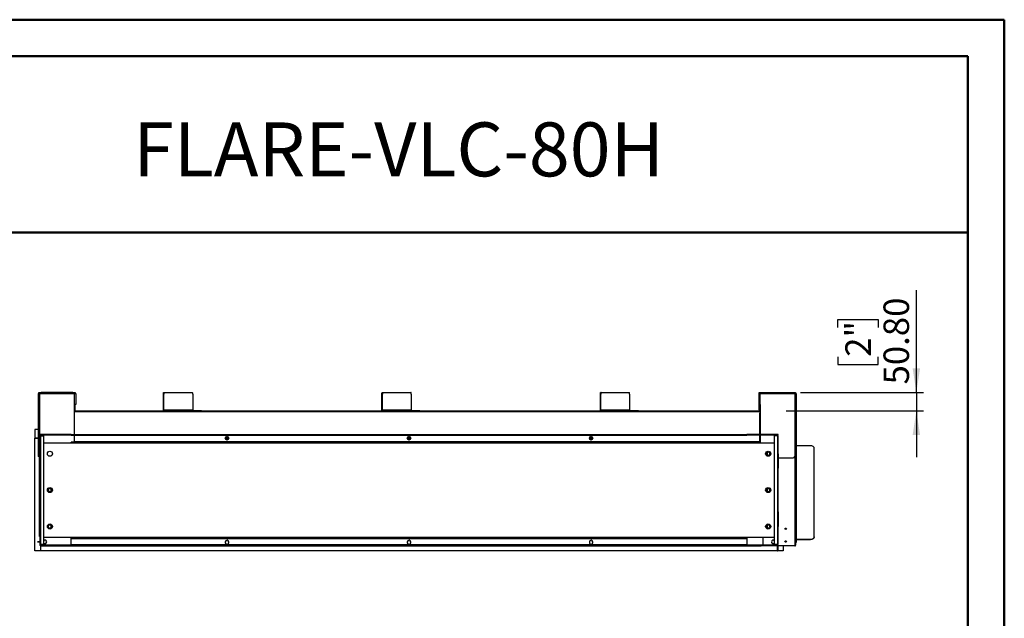
# Model space of a CAD drawing. Units: millimetres. Extents: x 2 to 4202, y -3 to 5937.
# Drawn here: x 1497 to 4202, y 4292 to 5937 of the extents above; entities that cross this region are included whole.
import ezdxf

# ---------------------------------------------------------------- set-up
doc = ezdxf.new("R2010")
doc.units = ezdxf.units.MM
doc.header["$LTSCALE"] = 20
doc.layers.add('FORMAT', color=7, linetype='Continuous')
doc.styles.add('SLDTEXTSTYLE0', font='TXT', dxfattribs={"width": 0.75})
doc.dimstyles.new('SLDDIMSTYLE0', dxfattribs={"dimtxt": 70, "dimasz": 66.04, "dimexe": 0, "dimexo": 0.0625, "dimgap": 17.5, "dimtad": 1, "dimrnd": 1e-09, "dimzin": 4, "dimdsep": 46, "dimtxsty": 'SLDTEXTSTYLE0', "dimsah": 1, "dimcen": 0.09, "dimadec": 0, "dimazin": 1, "dimtfac": 1, "dimtmove": 0, "dimatfit": 0, "dimfxl": 1, "dimfrac": 2, "dimtolj": 1, "dimtzin": 12, "dimarcsym": 0})

# ---------------------------------------------------------------- blocks, each defined once
blk = doc.blocks.new('_D_8')
at = {"layer": 'FORMAT'}
for p, q in [((3960, 4913), (3960, 5193.6)), ((3744.2, 5091.6), (3744.2, 5113)), ((3744.2, 5113), (3855.3, 5113)), ((3855.3, 5113), (3855.3, 5091.6)), ((3744.2, 5011), (3744.2, 4989.7)), ((3855.3, 4989.7), (3855.3, 5011)), ((3744.2, 4989.7), (3855.3, 4989.7)), ((3642, 4913), (3980, 4913)), ((3960, 4913), (3960, 4862.2)), ((3602.1, 4862.2), (3980, 4862.2)), ((3960, 4862.2), (3960, 4735.2))]:
    blk.add_line(p, q, dxfattribs=at)
for points in [[(3960, 4913), (3970.2, 4979.1), (3949.8, 4979.1)], [(3960, 4862.2), (3949.8, 4796.2), (3970.2, 4796.2)]]:
    blk.add_solid(points, dxfattribs=at)
at = {"layer": 'FORMAT', "char_height": 70, "attachment_point": 1, "rotation": 90, "style": 'SLDTEXTSTYLE0'}
for s, insert in [('50.80', (3869.8, 4935)), ('2"', (3765, 5011))]:
    blk.add_mtext(s, dxfattribs=dict(at, insert=insert))

msp = doc.modelspace()

# ---------------------------------------------------------------- linework, layer by layer
at = {"color": 7, "linetype": 'Continuous', "lineweight": 50}
for p, q in [((1.584, 5937.049), (4201.584, 5937.049)), ((4201.584, -2.951), (4201.584, 5937.049)), ((101.584, 5837.049), (4101.584, 5837.049)), ((4101.584, 97.049), (4101.584, 5837.049)), ((1228.049, 5352.032), (4101.584, 5352.032))]:
    msp.add_line(p, q, dxfattribs=at)
at = {"color": 7, "linetype": 'Continuous', "lineweight": 25}
for p, q in [((1548.086, 4910.024), (1548.086, 4737.024)), ((1548.086, 4910.024), (1551.086, 4910.024)), ((1549.586, 4913.024), (1551.086, 4913.024)), ((1549.586, 4910.024), (1549.586, 4913.024)), ((1551.086, 4913.024), (1551.086, 4910.024)), ((1551.086, 4910.024), (1551.086, 4737.024)), ((1551.086, 4910.024), (1552.086, 4910.024)), ((1552.086, 4911.524), (1552.086, 4913.024)), ((1552.086, 4913.024), (1556.086, 4913.024)), ((1556.086, 4911.524), (1552.086, 4911.524)), ((1552.086, 4911.524), (1552.086, 4910.024)), ((1552.086, 4910.024), (1647.086, 4910.024)), ((1556.086, 4913.024), (1556.086, 4911.524)), ((1643.086, 4913.024), (1556.086, 4913.024)), ((1643.086, 4911.524), (1556.086, 4911.524)), ((1643.086, 4911.524), (1643.086, 4913.024)), ((1643.086, 4913.024), (1647.086, 4913.024)), ((1647.086, 4911.524), (1643.086, 4911.524)), ((1647.086, 4913.024), (1647.086, 4911.524)), ((1647.086, 4910.024), (1647.086, 4911.524)), ((1648.086, 4910.024), (1647.086, 4910.024)), ((1648.086, 4913.024), (1649.586, 4913.024)), ((1648.086, 4910.024), (1648.086, 4913.024)), ((1648.086, 4880.024), (1648.086, 4910.024)), ((1648.086, 4910.024), (1651.086, 4910.024)), ((1649.586, 4913.024), (1649.586, 4910.024)), ((1651.086, 4910.024), (1651.086, 4880.024)), ((1892.099, 4864.624), (1892.099, 4908.024)), ((1893.287, 4908.024), (1892.099, 4908.024)), ((1892.796, 4913.024), (1893.984, 4913.024)), ((1893.287, 4864.624), (1893.287, 4908.024)), ((1893.984, 4913.024), (1971.656, 4913.024)), ((1972.353, 4908.024), (1972.353, 4864.624)), ((2492.099, 4864.624), (2492.099, 4908.024)), ((2493.287, 4908.024), (2492.099, 4908.024)), ((2492.796, 4913.024), (2493.984, 4913.024)), ((2493.287, 4864.624), (2493.287, 4908.024)), ((2493.984, 4913.024), (2571.655, 4913.024)), ((2572.353, 4908.024), (2572.353, 4864.624)), ((3092.099, 4864.624), (3092.099, 4908.024)), ((3093.287, 4908.024), (3092.099, 4908.024)), ((3092.796, 4913.024), (3093.984, 4913.024)), ((3093.287, 4864.624), (3093.287, 4908.024)), ((3093.984, 4913.024), (3171.655, 4913.024)), ((3172.353, 4908.024), (3172.353, 4864.624)), ((3526.979, 4910.024), (3526.979, 4880.024)), ((3526.979, 4910.024), (3529.979, 4910.024)), ((3528.479, 4913.024), (3529.979, 4913.024)), ((3528.479, 4910.024), (3528.479, 4913.024)), ((3529.979, 4913.024), (3529.979, 4910.024)), ((3529.979, 4910.024), (3529.979, 4880.024)), ((3529.979, 4910.024), (3530.979, 4910.024)), ((3530.979, 4911.524), (3530.979, 4913.024)), ((3530.979, 4913.024), (3534.979, 4913.024)), ((3534.979, 4911.524), (3530.979, 4911.524)), ((3530.979, 4911.524), (3530.979, 4910.024)), ((3530.979, 4910.024), (3625.979, 4910.024)), ((3534.979, 4913.024), (3534.979, 4911.524)), ((3534.979, 4913.024), (3621.979, 4913.024)), ((3534.979, 4911.524), (3621.979, 4911.524)), ((3621.979, 4911.524), (3621.979, 4913.024)), ((3621.979, 4913.024), (3625.979, 4913.024)), ((3625.979, 4911.524), (3621.979, 4911.524)), ((3625.979, 4913.024), (3625.979, 4911.524)), ((3625.979, 4910.024), (3625.979, 4911.524)), ((3626.979, 4910.024), (3625.979, 4910.024)), ((3626.979, 4913.024), (3628.479, 4913.024)), ((3626.979, 4910.024), (3626.979, 4913.024)), ((3626.979, 4737.024), (3626.979, 4910.024)), ((3626.979, 4910.024), (3629.979, 4910.024)), ((3628.479, 4913.024), (3628.479, 4910.024)), ((3629.979, 4910.024), (3629.979, 4737.024)), ((1648.086, 4880.024), (1647.086, 4880.024)), ((1647.086, 4880.024), (1647.086, 4797.224)), ((1647.379, 4865.224), (1647.379, 4880.024)), ((1651.086, 4880.024), (1648.086, 4880.024)), ((1648.086, 4865.224), (1648.086, 4880.024)), ((1649.586, 4865.224), (1649.586, 4880.024)), ((3529.979, 4880.024), (3526.979, 4880.024)), ((3528.479, 4865.224), (3528.479, 4880.024)), ((3529.979, 4865.224), (3529.979, 4880.024)), ((3529.979, 4880.024), (3530.979, 4880.024)), ((3530.686, 4865.224), (3530.686, 4880.024)), ((3530.979, 4880.024), (3530.979, 4797.224)), ((1647.086, 4862.224), (3530.979, 4862.224)), ((1649.586, 4865.224), (1648.086, 4865.224)), ((1893.287, 4864.624), (1892.099, 4864.624)), ((1972.353, 4864.624), (1893.287, 4864.624)), ((1894.475, 4863.424), (1894.475, 4862.224)), ((1894.475, 4863.424), (1913.092, 4863.424)), ((1913.092, 4862.224), (1913.092, 4863.424)), ((1913.092, 4863.424), (1918.74, 4863.424)), ((1918.74, 4863.424), (1918.74, 4862.224)), ((1918.74, 4863.424), (1996.411, 4863.424)), ((1996.411, 4862.224), (1996.411, 4863.424)), ((1996.411, 4863.424), (1996.46, 4863.424)), ((1996.46, 4862.224), (1996.46, 4863.424)), ((2493.287, 4864.624), (2492.099, 4864.624)), ((2572.353, 4864.624), (2493.287, 4864.624)), ((2494.475, 4863.424), (2494.475, 4862.224)), ((2494.475, 4863.424), (2513.092, 4863.424)), ((2513.092, 4862.224), (2513.092, 4863.424)), ((2513.092, 4863.424), (2518.74, 4863.424)), ((2518.74, 4863.424), (2518.74, 4862.224)), ((2518.74, 4863.424), (2596.411, 4863.424)), ((2596.411, 4862.224), (2596.411, 4863.424)), ((2596.411, 4863.424), (2596.46, 4863.424)), ((2596.46, 4862.224), (2596.46, 4863.424)), ((3093.287, 4864.624), (3092.099, 4864.624)), ((3172.353, 4864.624), (3093.287, 4864.624)), ((3094.475, 4863.424), (3094.475, 4862.224)), ((3094.475, 4863.424), (3113.092, 4863.424)), ((3113.092, 4862.224), (3113.092, 4863.424)), ((3113.092, 4863.424), (3118.74, 4863.424)), ((3118.74, 4863.424), (3118.74, 4862.224)), ((3118.74, 4863.424), (3196.411, 4863.424)), ((3196.411, 4862.224), (3196.411, 4863.424)), ((3196.411, 4863.424), (3196.46, 4863.424)), ((3196.46, 4862.224), (3196.46, 4863.424)), ((3528.479, 4865.224), (3529.979, 4865.224)), ((3529.886, 4857.224), (3529.886, 4797.224)), ((3530.086, 4857.224), (3529.886, 4857.224)), ((3530.086, 4797.224), (3530.086, 4857.224)), ((1539.086, 4811.221), (1539.086, 4787.474)), ((1548.086, 4811.221), (1539.086, 4811.221)), ((1539.086, 4786.474), (1539.086, 4787.474)), ((1548.086, 4787.474), (1539.086, 4787.474)), ((1552.586, 4796.024), (1552.586, 4797.224)), ((1638.586, 4797.224), (1552.586, 4797.224)), ((1638.586, 4796.024), (1552.586, 4796.024)), ((1553.786, 4793.124), (1552.586, 4793.124)), ((1552.586, 4793.124), (1552.586, 4756.724)), ((1553.786, 4793.124), (1553.786, 4756.724)), ((1554.986, 4794.324), (1554.986, 4795.524)), ((1554.986, 4795.524), (1562.586, 4795.524)), ((1554.986, 4794.324), (1562.586, 4794.324)), ((1554.986, 4793.617), (1554.986, 4794.224)), ((1554.986, 4794.224), (1562.586, 4794.224)), ((1554.986, 4495.831), (1554.986, 4793.617)), ((1562.586, 4795.524), (1562.586, 4794.324)), ((1562.586, 4794.224), (1562.586, 4495.224)), ((1638.586, 4796.024), (1638.586, 4797.224)), ((1638.586, 4797.224), (1648.586, 4797.224)), ((1638.586, 4796.024), (1648.586, 4796.024)), ((1647.086, 4796.024), (1647.086, 4776.224)), ((1648.586, 4796.024), (1648.586, 4797.224)), ((1648.586, 4797.224), (1691.586, 4797.224)), ((1648.586, 4796.024), (1691.586, 4796.024)), ((1691.586, 4796.024), (1691.586, 4797.224)), ((1691.586, 4797.224), (1703.586, 4797.224)), ((1691.586, 4796.024), (1703.586, 4796.024)), ((1703.586, 4796.024), (1703.586, 4797.224)), ((1703.586, 4797.224), (1799.586, 4797.224)), ((1703.586, 4796.024), (1799.586, 4796.024)), ((1799.586, 4796.024), (1799.586, 4797.224)), ((1799.586, 4797.224), (1811.586, 4797.224)), ((1799.586, 4796.024), (1811.586, 4796.024)), ((1811.586, 4796.024), (1811.586, 4797.224)), ((1811.586, 4797.224), (1854.586, 4797.224)), ((1811.586, 4796.024), (1854.586, 4796.024)), ((1854.586, 4796.024), (1854.586, 4797.224)), ((1854.586, 4797.224), (1866.586, 4797.224)), ((1854.586, 4796.024), (1866.586, 4796.024)), ((1866.586, 4796.024), (1866.586, 4797.224)), ((1866.586, 4797.224), (1962.586, 4797.224)), ((1866.586, 4796.024), (1962.586, 4796.024)), ((1962.586, 4796.024), (1962.586, 4797.224)), ((1962.586, 4797.224), (1974.586, 4797.224)), ((1962.586, 4796.024), (1974.586, 4796.024)), ((1974.586, 4796.024), (1974.586, 4797.224)), ((1974.586, 4797.224), (2017.586, 4797.224)), ((1974.586, 4796.024), (2017.586, 4796.024)), ((2017.586, 4796.024), (2017.586, 4797.224)), ((2017.586, 4797.224), (2029.586, 4797.224)), ((2017.586, 4796.024), (2029.586, 4796.024)), ((2029.586, 4796.024), (2029.586, 4797.224)), ((2029.586, 4797.224), (2125.586, 4797.224)), ((2029.586, 4796.024), (2125.586, 4796.024)), ((2063.328, 4790.68), (2061.964, 4788.318)), ((2067.95, 4791.774), (2065.223, 4791.774)), ((2071.209, 4788.318), (2069.845, 4790.68)), ((2125.586, 4796.024), (2125.586, 4797.224)), ((2125.586, 4797.224), (2137.586, 4797.224)), ((2125.586, 4796.024), (2137.586, 4796.024)), ((2137.586, 4796.024), (2137.586, 4797.224)), ((2137.586, 4797.224), (2180.586, 4797.224)), ((2137.586, 4796.024), (2180.586, 4796.024)), ((2180.586, 4796.024), (2180.586, 4797.224)), ((2180.586, 4797.224), (2192.586, 4797.224)), ((2180.586, 4796.024), (2192.586, 4796.024)), ((2192.586, 4796.024), (2192.586, 4797.224)), ((2192.586, 4797.224), (2288.586, 4797.224)), ((2192.586, 4796.024), (2288.586, 4796.024)), ((2288.586, 4796.024), (2288.586, 4797.224)), ((2288.586, 4797.224), (2300.586, 4797.224)), ((2288.586, 4796.024), (2300.586, 4796.024)), ((2300.586, 4796.024), (2300.586, 4797.224)), ((2300.586, 4797.224), (2343.586, 4797.224)), ((2300.586, 4796.024), (2343.586, 4796.024)), ((2343.586, 4796.024), (2343.586, 4797.224)), ((2343.586, 4797.224), (2355.586, 4797.224)), ((2343.586, 4796.024), (2355.586, 4796.024)), ((2355.586, 4796.024), (2355.586, 4797.224)), ((2355.586, 4797.224), (2451.586, 4797.224)), ((2355.586, 4796.024), (2451.586, 4796.024)), ((2451.586, 4796.024), (2451.586, 4797.224)), ((2451.586, 4797.224), (2463.586, 4797.224)), ((2451.586, 4796.024), (2463.586, 4796.024)), ((2463.586, 4796.024), (2463.586, 4797.224)), ((2463.586, 4797.224), (2506.586, 4797.224)), ((2463.586, 4796.024), (2506.586, 4796.024)), ((2506.586, 4796.024), (2506.586, 4797.224)), ((2506.586, 4797.224), (2518.586, 4797.224)), ((2506.586, 4796.024), (2518.586, 4796.024)), ((2518.586, 4796.024), (2518.586, 4797.224)), ((2518.586, 4797.224), (2614.586, 4797.224)), ((2518.586, 4796.024), (2614.586, 4796.024)), ((2563.328, 4790.68), (2561.964, 4788.318)), ((2567.95, 4791.774), (2565.223, 4791.774)), ((2571.209, 4788.318), (2569.845, 4790.68)), ((2614.586, 4796.024), (2614.586, 4797.224)), ((2614.586, 4797.224), (2626.586, 4797.224)), ((2614.586, 4796.024), (2626.586, 4796.024)), ((2626.586, 4796.024), (2626.586, 4797.224)), ((2626.586, 4797.224), (2669.586, 4797.224)), ((2626.586, 4796.024), (2669.586, 4796.024)), ((2669.586, 4796.024), (2669.586, 4797.224)), ((2669.586, 4797.224), (2681.586, 4797.224)), ((2669.586, 4796.024), (2681.586, 4796.024)), ((2681.586, 4796.024), (2681.586, 4797.224)), ((2681.586, 4797.224), (2777.586, 4797.224)), ((2681.586, 4796.024), (2777.586, 4796.024)), ((2777.586, 4796.024), (2777.586, 4797.224)), ((2777.586, 4797.224), (2789.586, 4797.224)), ((2777.586, 4796.024), (2789.586, 4796.024)), ((2789.586, 4796.024), (2789.586, 4797.224)), ((2789.586, 4797.224), (2832.586, 4797.224)), ((2789.586, 4796.024), (2832.586, 4796.024)), ((2832.586, 4796.024), (2832.586, 4797.224)), ((2832.586, 4797.224), (2844.586, 4797.224)), ((2832.586, 4796.024), (2844.586, 4796.024)), ((2844.586, 4796.024), (2844.586, 4797.224)), ((2844.586, 4797.224), (2940.586, 4797.224)), ((2844.586, 4796.024), (2940.586, 4796.024)), ((2940.586, 4796.024), (2940.586, 4797.224)), ((2940.586, 4797.224), (2952.586, 4797.224)), ((2940.586, 4796.024), (2952.586, 4796.024)), ((2952.586, 4796.024), (2952.586, 4797.224)), ((2952.586, 4797.224), (2995.586, 4797.224)), ((2952.586, 4796.024), (2995.586, 4796.024)), ((2995.586, 4796.024), (2995.586, 4797.224)), ((2995.586, 4797.224), (3007.586, 4797.224)), ((2995.586, 4796.024), (3007.586, 4796.024)), ((3007.586, 4796.024), (3007.586, 4797.224)), ((3007.586, 4797.224), (3103.586, 4797.224)), ((3007.586, 4796.024), (3103.586, 4796.024)), ((3063.328, 4790.68), (3061.964, 4788.318)), ((3067.95, 4791.774), (3065.223, 4791.774)), ((3071.209, 4788.318), (3069.845, 4790.68)), ((3103.586, 4796.024), (3103.586, 4797.224)), ((3103.586, 4797.224), (3115.586, 4797.224)), ((3103.586, 4796.024), (3115.586, 4796.024)), ((3115.586, 4796.024), (3115.586, 4797.224)), ((3115.586, 4797.224), (3158.586, 4797.224)), ((3115.586, 4796.024), (3158.586, 4796.024)), ((3158.586, 4796.024), (3158.586, 4797.224)), ((3158.586, 4797.224), (3170.586, 4797.224)), ((3158.586, 4796.024), (3170.586, 4796.024)), ((3170.586, 4796.024), (3170.586, 4797.224)), ((3170.586, 4797.224), (3266.586, 4797.224)), ((3170.586, 4796.024), (3266.586, 4796.024)), ((3266.586, 4796.024), (3266.586, 4797.224)), ((3266.586, 4797.224), (3278.586, 4797.224)), ((3266.586, 4796.024), (3278.586, 4796.024)), ((3278.586, 4796.024), (3278.586, 4797.224)), ((3278.586, 4797.224), (3321.586, 4797.224)), ((3278.586, 4796.024), (3321.586, 4796.024)), ((3321.586, 4796.024), (3321.586, 4797.224)), ((3321.586, 4797.224), (3333.586, 4797.224)), ((3321.586, 4796.024), (3333.586, 4796.024)), ((3333.586, 4796.024), (3333.586, 4797.224)), ((3333.586, 4797.224), (3429.586, 4797.224)), ((3333.586, 4796.024), (3429.586, 4796.024)), ((3429.586, 4796.024), (3429.586, 4797.224)), ((3429.586, 4797.224), (3441.586, 4797.224)), ((3429.586, 4796.024), (3441.586, 4796.024)), ((3441.586, 4796.024), (3441.586, 4797.224)), ((3441.586, 4797.224), (3484.586, 4797.224)), ((3441.586, 4796.024), (3484.586, 4796.024)), ((3484.586, 4796.024), (3484.586, 4797.224)), ((3484.586, 4797.224), (3494.586, 4797.224)), ((3484.586, 4796.024), (3494.586, 4796.024)), ((3494.586, 4796.024), (3494.586, 4797.224)), ((3580.586, 4797.224), (3494.586, 4797.224)), ((3580.586, 4796.024), (3494.586, 4796.024)), ((3494.586, 4796.024), (3494.586, 4795.955)), ((3529.886, 4811.224), (3530.086, 4811.224)), ((3529.886, 4796.024), (3529.886, 4779.224)), ((3530.086, 4779.224), (3530.086, 4796.024)), ((3530.979, 4796.024), (3530.979, 4773.824)), ((3570.586, 4795.524), (3570.586, 4794.324)), ((3570.586, 4795.524), (3578.186, 4795.524)), ((3570.586, 4794.324), (3578.186, 4794.324)), ((3570.586, 4495.224), (3570.586, 4794.224)), ((3578.186, 4794.224), (3570.586, 4794.224)), ((3578.186, 4794.324), (3578.186, 4795.524)), ((3578.186, 4793.617), (3578.186, 4794.224)), ((3578.186, 4793.617), (3578.186, 4495.831)), ((3579.386, 4793.124), (3580.586, 4793.124)), ((3579.386, 4756.724), (3579.386, 4793.124)), ((3580.586, 4796.024), (3580.586, 4797.224)), ((3580.586, 4756.724), (3580.586, 4793.124)), ((1548.086, 4786.474), (1539.086, 4786.474)), ((1539.086, 4478.224), (1539.086, 4786.474)), ((1638.586, 4773.824), (1562.586, 4773.824)), ((1638.586, 4773.824), (1638.586, 4776.224)), ((3494.586, 4776.224), (1638.586, 4776.224)), ((3494.586, 4773.824), (1638.586, 4773.824)), ((3530.979, 4777.224), (1647.086, 4777.224)), ((1781.125, 4776.599), (1647.086, 4776.599)), ((1647.086, 4776.552), (1781.125, 4776.552)), ((1781.125, 4776.552), (1781.125, 4776.599)), ((1784.125, 4776.599), (1784.125, 4776.552)), ((1923.663, 4776.599), (1784.125, 4776.599)), ((1784.125, 4776.552), (1923.663, 4776.552)), ((1923.663, 4776.552), (1923.663, 4776.599)), ((1926.663, 4776.599), (1926.663, 4776.552)), ((2066.202, 4776.599), (1926.663, 4776.599)), ((1926.663, 4776.552), (2066.202, 4776.552)), ((2061.964, 4786.13), (2063.328, 4783.768)), ((2070.686, 4785.224), (2062.487, 4785.224)), ((2065.223, 4782.674), (2067.95, 4782.674)), ((2066.202, 4776.552), (2066.202, 4776.599)), ((2069.202, 4776.599), (2069.202, 4776.552)), ((2208.74, 4776.599), (2069.202, 4776.599)), ((2069.202, 4776.552), (2208.74, 4776.552)), ((2069.845, 4783.768), (2071.209, 4786.13)), ((2208.74, 4776.552), (2208.74, 4776.599)), ((2211.74, 4776.599), (2211.74, 4776.552)), ((2351.279, 4776.599), (2211.74, 4776.599)), ((2211.74, 4776.552), (2351.279, 4776.552)), ((2351.279, 4776.552), (2351.279, 4776.599)), ((2354.279, 4776.599), (2354.279, 4776.552)), ((2493.817, 4776.599), (2354.279, 4776.599)), ((2354.279, 4776.552), (2493.817, 4776.552)), ((2493.817, 4776.552), (2493.817, 4776.599)), ((2496.817, 4776.599), (2496.817, 4776.552)), ((2636.356, 4776.599), (2496.817, 4776.599)), ((2496.817, 4776.552), (2636.356, 4776.552)), ((2561.964, 4786.13), (2563.328, 4783.768)), ((2570.686, 4785.224), (2562.487, 4785.224)), ((2565.223, 4782.674), (2567.95, 4782.674)), ((2569.845, 4783.768), (2571.209, 4786.13)), ((2636.356, 4776.552), (2636.356, 4776.599)), ((2639.356, 4776.599), (2639.356, 4776.552)), ((2778.894, 4776.599), (2639.356, 4776.599)), ((2639.356, 4776.552), (2778.894, 4776.552)), ((2778.894, 4776.552), (2778.894, 4776.599)), ((2781.894, 4776.599), (2781.894, 4776.552)), ((2921.432, 4776.599), (2781.894, 4776.599)), ((2781.894, 4776.552), (2921.432, 4776.552)), ((2921.432, 4776.552), (2921.432, 4776.599)), ((2924.432, 4776.599), (2924.432, 4776.552)), ((3063.971, 4776.599), (2924.432, 4776.599)), ((2924.432, 4776.552), (3063.971, 4776.552)), ((3061.964, 4786.13), (3063.328, 4783.768)), ((3070.686, 4785.224), (3062.487, 4785.224)), ((3063.971, 4776.552), (3063.971, 4776.599)), ((3065.223, 4782.674), (3067.95, 4782.674)), ((3066.971, 4776.599), (3066.971, 4776.552)), ((3206.509, 4776.599), (3066.971, 4776.599)), ((3066.971, 4776.552), (3206.509, 4776.552)), ((3069.845, 4783.768), (3071.209, 4786.13)), ((3206.509, 4776.552), (3206.509, 4776.599)), ((3209.509, 4776.599), (3209.509, 4776.552)), ((3349.048, 4776.599), (3209.509, 4776.599)), ((3209.509, 4776.552), (3349.048, 4776.552)), ((3349.048, 4776.552), (3349.048, 4776.599)), ((3352.048, 4776.599), (3352.048, 4776.552)), ((3491.586, 4776.599), (3352.048, 4776.599)), ((3352.048, 4776.552), (3491.586, 4776.552)), ((3491.586, 4776.552), (3491.586, 4776.599)), ((3494.586, 4777.224), (3494.586, 4776.224)), ((3494.586, 4776.224), (3494.586, 4773.824)), ((3570.586, 4773.824), (3494.586, 4773.824)), ((3529.886, 4779.224), (3530.086, 4779.224)), ((3630.479, 4509.639), (3630.479, 4766.754)), ((3669.279, 4766.754), (3630.479, 4766.754)), ((3679.279, 4516.067), (3679.279, 4760.326)), ((1551.086, 4737.024), (1548.086, 4737.024)), ((1551.086, 4737.024), (1552.086, 4737.024)), ((1551.586, 4517.224), (1551.586, 4737.024)), ((1553.786, 4756.724), (1552.586, 4756.724)), ((1552.586, 4756.724), (1552.586, 4744.724)), ((1553.786, 4744.724), (1552.586, 4744.724)), ((1552.586, 4704.724), (1552.586, 4744.724)), ((1553.786, 4756.724), (1553.786, 4744.724)), ((1553.786, 4704.724), (1553.786, 4744.724)), ((3548.536, 4746.088), (3548.536, 4743.36)), ((3549.086, 4747.286), (3549.086, 4742.162)), ((3551.992, 4749.346), (3549.63, 4747.983)), ((3549.63, 4741.466), (3551.992, 4740.102)), ((3550.586, 4748.535), (3550.586, 4740.914)), ((3556.542, 4747.983), (3554.18, 4749.346)), ((3554.18, 4740.102), (3556.542, 4741.466)), ((3557.636, 4743.36), (3557.636, 4746.088)), ((3579.386, 4756.724), (3580.586, 4756.724)), ((3579.386, 4744.724), (3579.386, 4756.724)), ((3579.386, 4744.724), (3580.586, 4744.724)), ((3579.386, 4744.724), (3579.386, 4704.724)), ((3580.586, 4744.724), (3580.586, 4756.724)), ((3580.586, 4744.724), (3580.586, 4704.724)), ((3580.586, 4733.024), (3621.979, 4733.024)), ((3626.979, 4737.024), (3625.979, 4737.024)), ((3629.979, 4737.024), (3626.979, 4737.024)), ((3628.479, 4737.024), (3628.479, 4493.224)), ((1553.786, 4704.724), (1552.586, 4704.724)), ((1552.586, 4704.724), (1552.586, 4692.724)), ((1553.786, 4692.724), (1552.586, 4692.724)), ((1552.586, 4692.724), (1552.586, 4596.724)), ((1553.786, 4704.724), (1553.786, 4692.724)), ((1553.786, 4692.724), (1553.786, 4596.724)), ((3579.386, 4704.724), (3580.586, 4704.724)), ((3579.386, 4692.724), (3579.386, 4704.724)), ((3579.386, 4692.724), (3580.586, 4692.724)), ((3579.386, 4596.724), (3579.386, 4692.724)), ((3580.586, 4692.724), (3580.586, 4704.724)), ((3580.586, 4596.724), (3580.586, 4692.724)), ((1575.536, 4646.088), (1575.536, 4643.36)), ((1578.992, 4649.346), (1576.63, 4647.983)), ((1576.63, 4641.466), (1578.992, 4640.102)), ((1583.542, 4647.983), (1581.18, 4649.346)), ((1581.18, 4640.102), (1583.542, 4641.466)), ((1582.586, 4648.535), (1582.586, 4640.913)), ((1584.086, 4642.162), (1584.086, 4647.286)), ((1584.636, 4643.36), (1584.636, 4646.088)), ((3548.536, 4646.088), (3548.536, 4643.36)), ((3549.086, 4647.286), (3549.086, 4642.162)), ((3551.992, 4649.346), (3549.63, 4647.983)), ((3549.63, 4641.466), (3551.992, 4640.102)), ((3550.586, 4648.535), (3550.586, 4640.913)), ((3556.542, 4647.983), (3554.18, 4649.346)), ((3554.18, 4640.102), (3556.542, 4641.466)), ((3557.636, 4643.36), (3557.636, 4646.088)), ((1553.786, 4596.724), (1552.586, 4596.724)), ((1552.586, 4596.724), (1552.586, 4584.724)), ((1553.786, 4584.724), (1552.586, 4584.724)), ((1552.586, 4544.724), (1552.586, 4584.724)), ((1553.786, 4596.724), (1553.786, 4584.724)), ((1553.786, 4544.724), (1553.786, 4584.724)), ((3579.386, 4596.724), (3580.586, 4596.724)), ((3579.386, 4584.724), (3579.386, 4596.724)), ((3579.386, 4584.724), (3580.586, 4584.724)), ((3579.386, 4584.724), (3579.386, 4544.724)), ((3580.586, 4584.724), (3580.586, 4596.724)), ((3580.586, 4584.724), (3580.586, 4544.724)), ((1553.786, 4544.724), (1552.586, 4544.724)), ((1552.586, 4544.724), (1552.586, 4532.724)), ((1553.786, 4544.724), (1553.786, 4532.724)), ((1575.536, 4546.088), (1575.536, 4543.36)), ((1578.992, 4549.346), (1576.63, 4547.983)), ((1583.542, 4547.983), (1581.18, 4549.346)), ((1582.586, 4548.535), (1582.586, 4540.913)), ((1584.086, 4542.162), (1584.086, 4547.286)), ((1584.636, 4543.36), (1584.636, 4546.088)), ((3548.536, 4546.088), (3548.536, 4543.36)), ((3549.086, 4547.286), (3549.086, 4542.162)), ((3551.992, 4549.346), (3549.63, 4547.983)), ((3550.586, 4548.535), (3550.586, 4540.913)), ((3556.542, 4547.983), (3554.18, 4549.346)), ((3557.636, 4543.36), (3557.636, 4546.088)), ((3579.386, 4544.724), (3580.586, 4544.724)), ((3579.386, 4532.724), (3579.386, 4544.724)), ((3580.586, 4532.724), (3580.586, 4544.724)), ((1552.586, 4517.224), (1551.586, 4517.224)), ((1553.786, 4532.724), (1552.586, 4532.724)), ((1552.586, 4532.724), (1552.586, 4496.324)), ((1553.786, 4532.724), (1553.786, 4496.324)), ((1576.63, 4541.466), (1578.992, 4540.102)), ((1581.18, 4540.102), (1583.542, 4541.466)), ((3549.63, 4541.466), (3551.992, 4540.102)), ((3554.18, 4540.102), (3556.542, 4541.466)), ((3579.386, 4532.724), (3580.586, 4532.724)), ((3579.386, 4496.324), (3579.386, 4532.724)), ((3580.586, 4496.324), (3580.586, 4532.724)), ((1552.086, 4502.974), (1546.086, 4502.974)), ((1546.086, 4502.974), (1546.086, 4502.874)), ((1546.086, 4502.877), (1552.086, 4502.877)), ((1546.086, 4502.874), (1552.086, 4502.874)), ((1552.086, 4493.931), (1551.993, 4493.931)), ((1551.993, 4493.931), (1551.993, 4493.831)), ((1551.993, 4493.831), (1552.943, 4493.831)), ((1552.586, 4502.974), (1552.086, 4502.974)), ((1552.586, 4502.877), (1552.086, 4502.877)), ((1552.086, 4502.874), (1552.086, 4493.931)), ((1552.086, 4502.874), (1552.586, 4502.874)), ((1552.086, 4493.931), (1553.086, 4493.931)), ((1553.786, 4496.324), (1552.586, 4496.324)), ((1552.586, 4493.424), (1552.586, 4492.224)), ((1638.586, 4493.424), (1552.586, 4493.424)), ((1638.586, 4492.224), (1552.586, 4492.224)), ((1553.086, 4494.858), (1553.086, 4493.934)), ((1553.086, 4493.931), (1553.086, 4493.934)), ((1553.086, 4493.931), (1554.086, 4493.931)), ((1554.086, 4493.931), (1554.086, 4493.831)), ((1554.136, 4493.831), (1554.136, 4494.08)), ((1554.23, 4493.831), (1554.693, 4493.831)), ((1554.693, 4493.831), (1554.693, 4493.424)), ((1554.693, 4492.224), (1554.693, 4478.224)), ((1554.793, 4492.224), (1554.793, 4491.224)), ((1554.793, 4478.224), (1554.793, 4491.224)), ((1554.986, 4495.831), (1554.986, 4495.224)), ((1554.986, 4495.224), (1562.586, 4495.224)), ((1554.986, 4495.124), (1554.986, 4493.924)), ((1562.586, 4495.124), (1554.986, 4495.124)), ((1562.586, 4493.924), (1554.986, 4493.924)), ((1562.586, 4515.624), (1638.586, 4515.624)), ((1563.959, 4506.774), (1562.586, 4504.396)), ((1562.586, 4500.052), (1563.959, 4497.674)), ((1562.586, 4493.924), (1562.586, 4495.124)), ((1569.213, 4506.774), (1563.959, 4506.774)), ((1563.959, 4497.674), (1569.213, 4497.674)), ((1571.84, 4502.224), (1569.213, 4506.774)), ((1569.213, 4497.674), (1571.84, 4502.224)), ((1638.586, 4515.624), (3494.586, 4515.624)), ((1638.586, 4513.224), (1638.586, 4515.624)), ((1638.586, 4513.224), (3494.586, 4513.224)), ((1638.586, 4512.024), (1638.586, 4513.224)), ((1638.586, 4512.024), (3494.586, 4512.024)), ((1638.586, 4494.624), (1638.586, 4512.024)), ((1638.586, 4493.424), (1638.586, 4494.624)), ((3494.586, 4494.624), (1638.586, 4494.624)), ((1638.586, 4493.424), (1638.586, 4492.224)), ((1648.586, 4493.424), (1638.586, 4493.424)), ((1648.586, 4492.224), (1638.586, 4492.224)), ((1781.125, 4512.896), (1641.586, 4512.896)), ((1641.586, 4512.896), (1641.586, 4512.849)), ((1641.586, 4512.849), (1781.125, 4512.849)), ((1648.586, 4493.424), (1648.586, 4492.224)), ((1691.586, 4493.424), (1648.586, 4493.424)), ((1691.586, 4492.224), (1648.586, 4492.224)), ((1691.586, 4493.424), (1691.586, 4492.224)), ((1703.586, 4493.424), (1691.586, 4493.424)), ((1703.586, 4492.224), (1691.586, 4492.224)), ((1703.586, 4493.424), (1703.586, 4492.224)), ((1799.586, 4493.424), (1703.586, 4493.424)), ((1799.586, 4492.224), (1703.586, 4492.224)), ((1781.125, 4512.849), (1781.125, 4512.896)), ((1923.663, 4512.896), (1784.125, 4512.896)), ((1784.125, 4512.896), (1784.125, 4512.849)), ((1784.125, 4512.849), (1923.663, 4512.849)), ((1799.586, 4493.424), (1799.586, 4492.224)), ((1811.586, 4493.424), (1799.586, 4493.424)), ((1811.586, 4492.224), (1799.586, 4492.224)), ((1811.586, 4493.424), (1811.586, 4492.224)), ((1854.586, 4493.424), (1811.586, 4493.424)), ((1854.586, 4492.224), (1811.586, 4492.224)), ((1854.586, 4493.424), (1854.586, 4492.224)), ((1866.586, 4493.424), (1854.586, 4493.424)), ((1866.586, 4492.224), (1854.586, 4492.224)), ((1866.586, 4493.424), (1866.586, 4492.224)), ((1962.586, 4493.424), (1866.586, 4493.424)), ((1962.586, 4492.224), (1866.586, 4492.224)), ((1923.663, 4512.849), (1923.663, 4512.896)), ((2066.202, 4512.896), (1926.663, 4512.896)), ((1926.663, 4512.896), (1926.663, 4512.849)), ((1926.663, 4512.849), (2066.202, 4512.849)), ((1962.586, 4493.424), (1962.586, 4492.224)), ((1974.586, 4493.424), (1962.586, 4493.424)), ((1974.586, 4492.224), (1962.586, 4492.224)), ((1974.586, 4493.424), (1974.586, 4492.224)), ((2017.586, 4493.424), (1974.586, 4493.424)), ((2017.586, 4492.224), (1974.586, 4492.224)), ((2017.586, 4493.424), (2017.586, 4492.224)), ((2029.586, 4493.424), (2017.586, 4493.424)), ((2029.586, 4492.224), (2017.586, 4492.224)), ((2029.586, 4493.424), (2029.586, 4492.224)), ((2125.586, 4493.424), (2029.586, 4493.424)), ((2125.586, 4492.224), (2029.586, 4492.224)), ((2061.836, 4502.224), (2061.836, 4500.224)), ((2066.202, 4512.849), (2066.202, 4512.896)), ((2208.74, 4512.896), (2069.202, 4512.896)), ((2069.202, 4512.896), (2069.202, 4512.849)), ((2069.202, 4512.849), (2208.74, 4512.849)), ((2071.336, 4500.224), (2071.336, 4502.224)), ((2125.586, 4493.424), (2125.586, 4492.224)), ((2137.586, 4493.424), (2125.586, 4493.424)), ((2137.586, 4492.224), (2125.586, 4492.224)), ((2137.586, 4493.424), (2137.586, 4492.224)), ((2180.586, 4493.424), (2137.586, 4493.424)), ((2180.586, 4492.224), (2137.586, 4492.224)), ((2180.586, 4493.424), (2180.586, 4492.224)), ((2192.586, 4493.424), (2180.586, 4493.424)), ((2192.586, 4492.224), (2180.586, 4492.224)), ((2192.586, 4493.424), (2192.586, 4492.224)), ((2288.586, 4493.424), (2192.586, 4493.424)), ((2288.586, 4492.224), (2192.586, 4492.224)), ((2208.74, 4512.849), (2208.74, 4512.896)), ((2351.279, 4512.896), (2211.74, 4512.896)), ((2211.74, 4512.896), (2211.74, 4512.849)), ((2211.74, 4512.849), (2351.279, 4512.849)), ((2288.586, 4493.424), (2288.586, 4492.224)), ((2300.586, 4493.424), (2288.586, 4493.424)), ((2300.586, 4492.224), (2288.586, 4492.224)), ((2300.586, 4493.424), (2300.586, 4492.224)), ((2343.586, 4493.424), (2300.586, 4493.424)), ((2343.586, 4492.224), (2300.586, 4492.224)), ((2343.586, 4493.424), (2343.586, 4492.224)), ((2355.586, 4493.424), (2343.586, 4493.424)), ((2355.586, 4492.224), (2343.586, 4492.224)), ((2351.279, 4512.849), (2351.279, 4512.896)), ((2493.817, 4512.896), (2354.279, 4512.896)), ((2354.279, 4512.896), (2354.279, 4512.849)), ((2354.279, 4512.849), (2493.817, 4512.849)), ((2355.586, 4493.424), (2355.586, 4492.224)), ((2451.586, 4493.424), (2355.586, 4493.424)), ((2451.586, 4492.224), (2355.586, 4492.224)), ((2451.586, 4493.424), (2451.586, 4492.224)), ((2463.586, 4493.424), (2451.586, 4493.424)), ((2463.586, 4492.224), (2451.586, 4492.224)), ((2463.586, 4493.424), (2463.586, 4492.224)), ((2506.586, 4493.424), (2463.586, 4493.424)), ((2506.586, 4492.224), (2463.586, 4492.224)), ((2493.817, 4512.849), (2493.817, 4512.896)), ((2636.356, 4512.896), (2496.817, 4512.896)), ((2496.817, 4512.896), (2496.817, 4512.849)), ((2496.817, 4512.849), (2636.356, 4512.849)), ((2506.586, 4493.424), (2506.586, 4492.224)), ((2518.586, 4493.424), (2506.586, 4493.424)), ((2518.586, 4492.224), (2506.586, 4492.224)), ((2518.586, 4493.424), (2518.586, 4492.224)), ((2614.586, 4493.424), (2518.586, 4493.424)), ((2614.586, 4492.224), (2518.586, 4492.224)), ((2561.836, 4502.224), (2561.836, 4500.224)), ((2571.336, 4500.224), (2571.336, 4502.224)), ((2614.586, 4493.424), (2614.586, 4492.224)), ((2626.586, 4493.424), (2614.586, 4493.424)), ((2626.586, 4492.224), (2614.586, 4492.224)), ((2626.586, 4493.424), (2626.586, 4492.224)), ((2669.586, 4493.424), (2626.586, 4493.424)), ((2669.586, 4492.224), (2626.586, 4492.224)), ((2636.356, 4512.849), (2636.356, 4512.896)), ((2778.894, 4512.896), (2639.356, 4512.896)), ((2639.356, 4512.896), (2639.356, 4512.849)), ((2639.356, 4512.849), (2778.894, 4512.849)), ((2669.586, 4493.424), (2669.586, 4492.224)), ((2681.586, 4493.424), (2669.586, 4493.424)), ((2681.586, 4492.224), (2669.586, 4492.224)), ((2681.586, 4493.424), (2681.586, 4492.224)), ((2777.586, 4493.424), (2681.586, 4493.424)), ((2777.586, 4492.224), (2681.586, 4492.224)), ((2777.586, 4493.424), (2777.586, 4492.224)), ((2789.586, 4493.424), (2777.586, 4493.424)), ((2789.586, 4492.224), (2777.586, 4492.224)), ((2778.894, 4512.849), (2778.894, 4512.896)), ((2921.432, 4512.896), (2781.894, 4512.896)), ((2781.894, 4512.896), (2781.894, 4512.849)), ((2781.894, 4512.849), (2921.432, 4512.849)), ((2789.586, 4493.424), (2789.586, 4492.224)), ((2832.586, 4493.424), (2789.586, 4493.424)), ((2832.586, 4492.224), (2789.586, 4492.224)), ((2832.586, 4493.424), (2832.586, 4492.224)), ((2844.586, 4493.424), (2832.586, 4493.424)), ((2844.586, 4492.224), (2832.586, 4492.224)), ((2844.586, 4493.424), (2844.586, 4492.224)), ((2940.586, 4493.424), (2844.586, 4493.424)), ((2940.586, 4492.224), (2844.586, 4492.224)), ((2921.432, 4512.849), (2921.432, 4512.896)), ((3063.971, 4512.896), (2924.432, 4512.896)), ((2924.432, 4512.896), (2924.432, 4512.849)), ((2924.432, 4512.849), (3063.971, 4512.849)), ((2940.586, 4493.424), (2940.586, 4492.224)), ((2952.586, 4493.424), (2940.586, 4493.424)), ((2952.586, 4492.224), (2940.586, 4492.224)), ((2952.586, 4493.424), (2952.586, 4492.224)), ((2995.586, 4493.424), (2952.586, 4493.424)), ((2995.586, 4492.224), (2952.586, 4492.224)), ((2995.586, 4493.424), (2995.586, 4492.224)), ((3007.586, 4493.424), (2995.586, 4493.424)), ((3007.586, 4492.224), (2995.586, 4492.224)), ((3007.586, 4493.424), (3007.586, 4492.224)), ((3103.586, 4493.424), (3007.586, 4493.424)), ((3103.586, 4492.224), (3007.586, 4492.224)), ((3061.836, 4502.224), (3061.836, 4500.224)), ((3063.971, 4512.849), (3063.971, 4512.896)), ((3206.509, 4512.896), (3066.971, 4512.896)), ((3066.971, 4512.896), (3066.971, 4512.849)), ((3066.971, 4512.849), (3206.509, 4512.849)), ((3071.336, 4500.224), (3071.336, 4502.224)), ((3103.586, 4493.424), (3103.586, 4492.224)), ((3115.586, 4493.424), (3103.586, 4493.424)), ((3115.586, 4492.224), (3103.586, 4492.224)), ((3115.586, 4493.424), (3115.586, 4492.224)), ((3158.586, 4493.424), (3115.586, 4493.424)), ((3158.586, 4492.224), (3115.586, 4492.224)), ((3158.586, 4493.424), (3158.586, 4492.224)), ((3170.586, 4493.424), (3158.586, 4493.424)), ((3170.586, 4492.224), (3158.586, 4492.224)), ((3170.586, 4493.424), (3170.586, 4492.224)), ((3266.586, 4493.424), (3170.586, 4493.424)), ((3266.586, 4492.224), (3170.586, 4492.224)), ((3206.509, 4512.849), (3206.509, 4512.896)), ((3349.048, 4512.896), (3209.509, 4512.896)), ((3209.509, 4512.896), (3209.509, 4512.849)), ((3209.509, 4512.849), (3349.048, 4512.849)), ((3266.586, 4493.424), (3266.586, 4492.224)), ((3278.586, 4493.424), (3266.586, 4493.424)), ((3278.586, 4492.224), (3266.586, 4492.224)), ((3278.586, 4493.424), (3278.586, 4492.224)), ((3321.586, 4493.424), (3278.586, 4493.424)), ((3321.586, 4492.224), (3278.586, 4492.224)), ((3321.586, 4493.424), (3321.586, 4492.224)), ((3333.586, 4493.424), (3321.586, 4493.424)), ((3333.586, 4492.224), (3321.586, 4492.224)), ((3333.586, 4493.424), (3333.586, 4492.224)), ((3429.586, 4493.424), (3333.586, 4493.424)), ((3429.586, 4492.224), (3333.586, 4492.224)), ((3349.048, 4512.849), (3349.048, 4512.896)), ((3491.586, 4512.896), (3352.048, 4512.896)), ((3352.048, 4512.896), (3352.048, 4512.849)), ((3352.048, 4512.849), (3491.586, 4512.849)), ((3429.586, 4493.424), (3429.586, 4492.224)), ((3441.586, 4493.424), (3429.586, 4493.424)), ((3441.586, 4492.224), (3429.586, 4492.224)), ((3441.586, 4493.424), (3441.586, 4492.224)), ((3484.586, 4493.424), (3441.586, 4493.424)), ((3484.586, 4492.224), (3441.586, 4492.224)), ((3484.586, 4493.424), (3484.586, 4492.224)), ((3494.586, 4493.424), (3484.586, 4493.424)), ((3494.586, 4492.224), (3484.586, 4492.224)), ((3491.586, 4512.849), (3491.586, 4512.896)), ((3494.586, 4515.624), (3570.586, 4515.624)), ((3494.586, 4515.624), (3494.586, 4513.224)), ((3494.586, 4513.224), (3494.586, 4512.024)), ((3494.586, 4512.024), (3494.586, 4494.624)), ((3494.586, 4494.624), (3494.586, 4493.424)), ((3494.586, 4493.424), (3494.586, 4492.224)), ((3580.586, 4493.424), (3494.586, 4493.424)), ((3580.586, 4492.224), (3494.586, 4492.224)), ((3533.479, 4492.224), (3533.479, 4491.224)), ((3538.979, 4491.224), (3533.479, 4491.224)), ((3538.979, 4493.424), (3538.979, 4515.624)), ((3538.979, 4491.224), (3538.979, 4492.224)), ((3626.479, 4491.224), (3538.979, 4491.224)), ((3563.328, 4505.68), (3561.964, 4503.318)), ((3561.964, 4501.13), (3563.328, 4498.768)), ((3567.95, 4506.774), (3565.223, 4506.774)), ((3565.223, 4497.674), (3567.95, 4497.674)), ((3570.586, 4504.396), (3569.845, 4505.68)), ((3569.845, 4498.768), (3570.586, 4500.052)), ((3578.186, 4495.224), (3570.586, 4495.224)), ((3570.586, 4493.924), (3570.586, 4495.124)), ((3578.186, 4495.124), (3570.586, 4495.124)), ((3578.186, 4493.924), (3570.586, 4493.924)), ((3578.186, 4495.831), (3578.186, 4495.224)), ((3578.186, 4495.124), (3578.186, 4493.924)), ((3578.379, 4491.224), (3578.379, 4478.224)), ((3578.479, 4478.224), (3578.479, 4491.224)), ((3579.479, 4490.224), (3578.479, 4490.224)), ((3578.479, 4490.224), (3578.479, 4478.224)), ((3579.386, 4496.324), (3580.586, 4496.324)), ((3579.479, 4490.224), (3579.479, 4478.224)), ((3580.586, 4493.424), (3580.586, 4492.224)), ((3594.086, 4491.224), (3594.086, 4478.224)), ((3626.479, 4492.931), (3626.479, 4491.224)), ((3628.479, 4508.107), (3629.479, 4508.107)), ((3628.479, 4504.277), (3629.479, 4504.277)), ((3628.479, 4500.705), (3629.479, 4500.705)), ((3629.479, 4508.107), (3629.479, 4504.277)), ((3629.479, 4504.277), (3629.479, 4500.705)), ((3630.479, 4509.639), (3669.279, 4509.639)), ((3630.479, 4508.873), (3630.479, 4509.639)), ((3630.479, 4508.873), (3669.279, 4508.873)), ((3669.279, 4508.873), (3669.279, 4509.639)), ((3679.279, 4516.067), (3679.279, 4515.301)), ((1554.693, 4478.224), (1539.086, 4478.224)), ((3578.379, 4478.224), (1554.793, 4478.224)), ((3578.479, 4478.224), (3579.479, 4478.224)), ((3594.086, 4478.224), (3578.479, 4478.224))]:
    msp.add_line(p, q, dxfattribs=at)
at = {"color": 8, "linetype": 'Continuous', "lineweight": 25}
for p, q in [((1647.379, 4865.224), (1647.086, 4865.224)), ((1647.086, 4860.224), (3530.979, 4860.224)), ((3530.979, 4865.224), (3530.686, 4865.224)), ((2071.336, 4787.224), (2061.836, 4787.224)), ((2571.336, 4787.224), (2561.836, 4787.224)), ((3071.336, 4787.224), (3061.836, 4787.224)), ((3530.086, 4798.224), (3529.886, 4798.224)), ((3530.086, 4795.224), (3529.886, 4795.224)), ((3626.479, 4737.024), (3626.479, 4492.931)), ((1552.086, 4517.224), (1552.086, 4502.974)), ((1552.086, 4502.877), (1552.086, 4502.874)), ((1552.086, 4493.931), (1552.086, 4493.831)), ((1554.793, 4491.224), (3533.479, 4491.224)), ((1555.086, 4495.224), (1555.086, 4495.124)), ((1562.586, 4494.224), (1638.586, 4494.224)), ((3494.586, 4494.224), (3538.979, 4494.224))]:
    msp.add_line(p, q, dxfattribs=at)
at = {"color": 7, "linetype": 'Continuous', "lineweight": 25, "flags": 128}
for points in [[(1892.099, 4908.024), (1892.112, 4908.999), (1892.152, 4909.937), (1892.216, 4910.802), (1892.303, 4911.56), (1892.409, 4912.181), (1892.529, 4912.643), (1892.66, 4912.928), (1892.796, 4913.024)], [(1893.984, 4913.024), (1893.848, 4912.928), (1893.718, 4912.643), (1893.597, 4912.181), (1893.491, 4911.56), (1893.405, 4910.802), (1893.34, 4909.937), (1893.301, 4908.999), (1893.287, 4908.024)], [(1972.353, 4908.024), (1972.339, 4908.999), (1972.3, 4909.937), (1972.235, 4910.802), (1972.149, 4911.56), (1972.043, 4912.181), (1971.922, 4912.643), (1971.792, 4912.928), (1971.656, 4913.024)], [(2492.099, 4908.024), (2492.112, 4908.999), (2492.152, 4909.937), (2492.216, 4910.802), (2492.303, 4911.56), (2492.409, 4912.181), (2492.529, 4912.643), (2492.66, 4912.928), (2492.796, 4913.024)], [(2493.984, 4913.024), (2493.848, 4912.928), (2493.718, 4912.643), (2493.597, 4912.181), (2493.491, 4911.56), (2493.405, 4910.802), (2493.34, 4909.937), (2493.301, 4908.999), (2493.287, 4908.024)], [(2572.353, 4908.024), (2572.339, 4908.999), (2572.3, 4909.937), (2572.235, 4910.802), (2572.149, 4911.56), (2572.043, 4912.181), (2571.922, 4912.643), (2571.792, 4912.928), (2571.655, 4913.024)], [(3092.099, 4908.024), (3092.112, 4908.999), (3092.152, 4909.937), (3092.216, 4910.802), (3092.303, 4911.56), (3092.409, 4912.181), (3092.529, 4912.643), (3092.66, 4912.928), (3092.796, 4913.024)], [(3093.984, 4913.024), (3093.848, 4912.928), (3093.718, 4912.643), (3093.597, 4912.181), (3093.491, 4911.56), (3093.405, 4910.802), (3093.34, 4909.937), (3093.301, 4908.999), (3093.287, 4908.024)], [(3172.353, 4908.024), (3172.339, 4908.999), (3172.3, 4909.937), (3172.235, 4910.802), (3172.149, 4911.56), (3172.043, 4912.181), (3171.922, 4912.643), (3171.792, 4912.928), (3171.655, 4913.024)], [(1647.379, 4865.224), (1647.207, 4864.218), (1647.086, 4863.598)], [(1554.986, 4793.617), (1554.068, 4793.494), (1553.849, 4793.459)], [(3579.318, 4793.46), (3579.105, 4793.494), (3578.186, 4793.617)], [(3629.979, 4766.706), (3630.089, 4766.725), (3630.479, 4766.754)], [(3679.279, 4760.326), (3679.087, 4761.58), (3678.518, 4762.786), (3677.594, 4763.898), (3676.35, 4764.872), (3674.835, 4765.671), (3673.106, 4766.265), (3671.23, 4766.631), (3669.279, 4766.754)], [(1553.855, 4495.988), (1554.068, 4495.954), (1554.986, 4495.831)], [(1554.302, 4494.052), (1554.162, 4494.004), (1554.086, 4493.931)], [(1555.009, 4493.424), (1555.013, 4493.459), (1555.06, 4493.947)], [(3578.186, 4495.831), (3579.105, 4495.954), (3579.324, 4495.989)], [(3669.279, 4509.639), (3671.23, 4509.763), (3673.106, 4510.129), (3674.835, 4510.723), (3676.35, 4511.522), (3677.594, 4512.496), (3678.518, 4513.607), (3679.087, 4514.813), (3679.279, 4516.067)], [(3679.279, 4515.301), (3679.087, 4514.047), (3678.518, 4512.841), (3677.594, 4511.73), (3676.35, 4510.756), (3674.835, 4509.956), (3673.106, 4509.362), (3671.23, 4508.997), (3669.279, 4508.873)]]:
    msp.add_lwpolyline(points, dxfattribs=at)
at = {"color": 7, "linetype": 'Continuous', "lineweight": 25}
for centre, radius in [((2066.586, 4787.224), 4.75), ((2566.586, 4787.224), 4.75), ((3066.586, 4787.224), 4.75), ((1580.086, 4744.724), 7), ((3553.086, 4744.724), 7), ((3553.086, 4744.724), 4.75), ((1580.086, 4644.724), 7), ((1580.086, 4644.724), 4.75), ((3553.086, 4644.724), 7), ((3553.086, 4644.724), 4.75), ((1580.086, 4544.724), 7), ((1580.086, 4544.724), 4.75), ((3553.086, 4544.724), 7), ((3553.086, 4544.724), 4.75), ((3601.229, 4538.424), 2.1), ((3601.229, 4503.424), 2.1)]:
    msp.add_circle(centre, radius, dxfattribs=at)
for centre, radius, start, end in [((1554.793, 4910.024), 3, 154.471221, 180), ((1644.379, 4910.024), 3, 360, 25.528779), ((3533.686, 4910.024), 3, 154.471221, 180), ((3623.272, 4910.024), 3, 360, 25.528779), ((1646.587, 4865.223), 2.999, 279.578158, 0.010643), ((1646.599, 4865.22), 1.487, 290.970247, 0.167025), ((1894.487, 4864.612), 2.388, 179.720236, 269.717444), ((1894.481, 4864.618), 1.194, 179.721328, 269.716708), ((1973.547, 4864.618), 1.194, 179.717255, 269.720781), ((2494.487, 4864.612), 2.388, 179.720323, 269.717178), ((2494.481, 4864.618), 1.194, 179.720302, 269.717734), ((2573.547, 4864.618), 1.194, 179.719861, 269.717928), ((3094.487, 4864.612), 2.388, 179.722492, 269.715188), ((3094.481, 4864.618), 1.194, 179.721328, 269.716708), ((3173.547, 4864.618), 1.194, 179.718446, 269.71959), ((3531.373, 4865.143), 2.895, 178.39485, 262.246364), ((3531.363, 4865.167), 1.385, 177.628626, 251.699475), ((3567.056, 4870.898), 36.81, 188.866982, 191.451884), ((1554.986, 4793.124), 2.4, 90, 180), ((1554.986, 4793.124), 1.2, 90, 180), ((1555.148, 4791.516), 2.107, 94.400982, 130.261201), ((3578.186, 4793.124), 2.4, 0, 90), ((3578.186, 4793.124), 1.2, 0, 90), ((3578.025, 4791.516), 2.107, 49.738799, 85.599018), ((1556.086, 4737.024), 4, 180, 208.955024), ((3621.979, 4737.024), 4, 270, 0), ((1554.986, 4496.324), 2.4, 180, 270), ((1554.083, 4491.422), 2.7, 90.402182, 111.668456), ((1554.986, 4496.324), 1.2, 180, 270), ((1555.148, 4497.932), 2.107, 229.738799, 265.599018), ((1551.933, 4494.397), 3.13, 341.888308, 350.553195), ((2066.586, 4502.224), 4.75, 0, 180), ((2066.586, 4500.224), 4.75, 180, 0), ((2566.586, 4502.224), 4.75, 0, 180), ((2566.586, 4500.224), 4.75, 180, 0), ((3066.586, 4502.224), 4.75, 0, 180), ((3066.586, 4500.224), 4.75, 180, 0), ((3566.586, 4502.224), 4.75, 32.636897, 180), ((3566.586, 4502.224), 4.75, 180, 327.363103), ((3578.186, 4496.324), 1.2, 270, 0), ((3578.186, 4496.324), 2.4, 270, 0), ((3578.025, 4497.932), 2.107, 274.400982, 310.261201), ((3580.479, 4490.224), 2, 150, 180), ((3580.479, 4490.224), 1, 90, 180), ((3626.391, 4500.508), 7.577, 270.666588, 285.996945), ((3626.479, 4493.224), 1, 270.003096, 359.994343), ((3626.479, 4493.224), 2, 270.001052, 359.999801), ((3630.273, 4507.837), 1.814, 83.459438, 171.448312), ((3630.376, 4507.972), 0.907, 83.457351, 171.453697)]:
    msp.add_arc(centre, radius, start, end, dxfattribs=at)

# ---------------------------------------------------------------- texts
at = {"layer": 'FORMAT', "insert": (3267.261, 5654.842), "char_height": 148.16667, "attachment_point": 3, "style": 'SLDTEXTSTYLE0'}
msp.add_mtext('FLARE-VLC-80H', dxfattribs=at)

# ---------------------------------------------------------------- dimensions: what is measured, and where the dimension line sits
at = {"layer": 'FORMAT'}
dim = msp.add_linear_dim(base=(3960.008, 4862.224), p1=(3621.979, 4913.024), p2=(3582.086, 4862.224), angle=90, dimstyle='SLDDIMSTYLE0', dxfattribs=at)
dim.commit()
dim.dimension.update_dxf_attribs({"geometry": '_D_8', "text_midpoint": (3960.008, 5051.334), "dimtype": 160})

doc.saveas('drawing.dxf')
